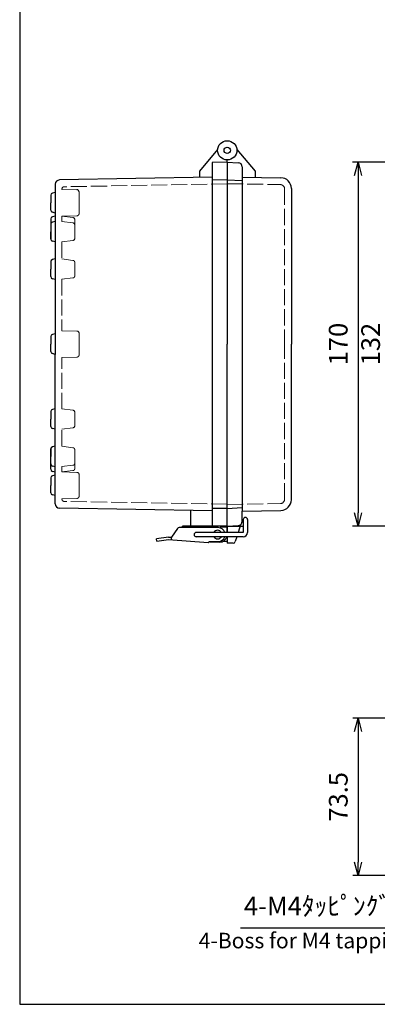
# Model space of a CAD drawing. Units: millimetres. Extents: x 0 to 2048, y 0 to 700.
# Drawn here: x 0 to 167, y 0 to 460 of the extents above; entities that cross this region are included whole.
import ezdxf
from ezdxf import colors
from ezdxf.entities.mleader import LeaderData, LeaderLine
from ezdxf.math import Vec2, Vec3

# ---------------------------------------------------------------- set-up
doc = ezdxf.new("R2010")
doc.units = ezdxf.units.MM
doc.header["$LTSCALE"] = 2.5
doc.linetypes.add('AM_ISO02W050x2', pattern=[3.75, 3, -0.75])
for name, color, linetype, lineweight in [('AM_5', 3, 'Continuous', 25), ('ﾄｯﾌﾟｶﾊﾞｰ', 7, 'Continuous', 25), ('ﾄｯﾌﾟｶﾊﾞｰ0', 7, 'AM_ISO02W050x2', 13), ('ﾎﾞﾃﾞｨｰ', 2, 'Continuous', 25), ('ﾎﾞﾃﾞｨｰ0', 2, 'AM_ISO02W050x2', 13), ('ﾗｯﾁ', 3, 'Continuous', 25), ('ﾗｯﾁ金具', 6, 'Continuous', 25)]:
    doc.layers.add(name, color=color, linetype=linetype, lineweight=lineweight)
doc.styles.add('ACISOTS', font='isocp.shx', dxfattribs={"height": 1, "bigfont": 'extfont.shx'})
doc.styles.get("Standard").update_dxf_attribs({"font": 'ISOCP.SHX', "bigfont": 'EXTFONT.SHX'})
doc.styles.add('takachi1', font='txt', dxfattribs={"height": 2.5})
doc.dimstyles.new('AM_ISO$0', dxfattribs={"dimscale": 2.5, "dimtxt": 3.5, "dimasz": 2.5, "dimexe": 1, "dimexo": 1, "dimgap": 1.5, "dimtad": 1, "dimdec": 1, "dimdsep": 46, "dimtxsty": 'Standard', "dimblk": 'OPEN30', "dimcen": 0, "dimclrd": 3, "dimclre": 3, "dimclrt": 2, "dimadec": 0, "dimazin": 2, "dimtp": 0.1, "dimtm": 0.1, "dimtfac": 0.71, "dimtmove": 0, "dimatfit": 3, "dimldrblk": 'OPEN30', "dimfxl": 0, "dimlwd": -1, "dimlwe": -1, "dimarcsym": 0})

# ---------------------------------------------------------------- blocks, each defined once
blk = doc.blocks.new('TK-A3')
blk.add_lwpolyline([(0, 0), (403, 0), (403, 280), (0, 280)], close=True)
blk = doc.blocks.new('_Open30')
at = {"color": 0, "linetype": 'ByBlock', "lineweight": -2}
for p, q in [((-1, 0.268), (0, 0)), ((0, 0), (-1, -0.268)), ((0, 0), (-1, 0))]:
    blk.add_line(p, q, dxfattribs=at)
blk = doc.blocks.new('*D47')
at = {"layer": 'AM_5', "color": 3, "transparency": 16777216}
for p, q in [((212.02, 374.39), (170.91, 374.39)), ((173.41, 368.14), (173.41, 248.64)), ((212.02, 242.39), (170.91, 242.39))]:
    blk.add_line(p, q, dxfattribs=at)
at = {"layer": 'Defpoints', "color": 0, "transparency": 16777216}
for p in [(214.52, 374.39), (173.41, 242.39), (214.52, 242.39)]:
    blk.add_point(p, dxfattribs=at)
at = {"layer": 'AM_5', "color": 3, "transparency": 16777216, "xscale": 6.25, "yscale": 6.25, "zscale": 6.25}
for p, rotation in [((173.41, 374.39), 90), ((173.41, 242.39), 270)]:
    blk.add_blockref('_Open30', p, dxfattribs=dict(at, rotation=rotation))
at = {"layer": 'AM_5', "color": 2, "transparency": 16777216, "insert": (165.28, 308.39), "char_height": 8.75, "attachment_point": 5, "rotation": 90}
blk.add_mtext('132', dxfattribs=at)
blk = doc.blocks.new('*D48')
at = {"layer": 'AM_5', "color": 3, "transparency": 16777216}
for p, q in [((211.02, 393.39), (155.74, 393.39)), ((158.24, 387.14), (158.24, 229.64)), ((211.02, 223.39), (155.74, 223.39))]:
    blk.add_line(p, q, dxfattribs=at)
at = {"layer": 'Defpoints', "color": 0, "transparency": 16777216}
for p in [(213.52, 393.39), (158.24, 223.39), (213.52, 223.39)]:
    blk.add_point(p, dxfattribs=at)
at = {"layer": 'AM_5', "color": 3, "transparency": 16777216, "xscale": 6.25, "yscale": 6.25, "zscale": 6.25}
for p, rotation in [((158.24, 393.39), 90), ((158.24, 223.39), 270)]:
    blk.add_blockref('_Open30', p, dxfattribs=dict(at, rotation=rotation))
at = {"layer": 'AM_5', "color": 2, "transparency": 16777216, "insert": (150.11, 308.39), "char_height": 8.75, "attachment_point": 5, "rotation": 90}
blk.add_mtext('170', dxfattribs=at)
blk = doc.blocks.new('*D34')
at = {"layer": 'AM_5', "color": 3, "transparency": 16777216}
for p, q in [((197.07, 133.64), (155.77, 133.64)), ((158.27, 127.39), (158.27, 66.39)), ((211.38, 60.14), (155.77, 60.14))]:
    blk.add_line(p, q, dxfattribs=at)
at = {"layer": 'Defpoints', "color": 0, "transparency": 16777216}
for p in [(199.57, 133.64), (158.27, 60.14), (213.88, 60.14)]:
    blk.add_point(p, dxfattribs=at)
at = {"layer": 'AM_5', "color": 3, "transparency": 16777216, "xscale": 6.25, "yscale": 6.25, "zscale": 6.25}
for p, rotation in [((158.27, 133.64), 90), ((158.27, 60.14), 270)]:
    blk.add_blockref('_Open30', p, dxfattribs=dict(at, rotation=rotation))
at = {"layer": 'AM_5', "color": 2, "transparency": 16777216, "insert": (150.15, 96.89), "char_height": 8.75, "attachment_point": 5, "rotation": 90}
blk.add_mtext('73.5', dxfattribs=at)

msp = doc.modelspace()

# ---------------------------------------------------------------- linework, layer by layer
at = {"layer": 'ﾄｯﾌﾟｶﾊﾞｰ'}
for p, q in [((101.571, 399.272), (110.087, 389.123)), ((97.087, 393.393), (97.087, 394.393)), ((97.087, 393.393), (102.192, 393.125)), ((97.087, 393.393), (97.087, 385.143)), ((104.087, 391.128), (104.087, 384.776)), ((104.087, 386.393), (122.175, 386.077)), ((110.087, 389.123), (110.087, 386.184)), ((127.087, 381.078), (127.087, 308.393)), ((127.087, 235.708), (127.087, 308.393)), ((97.087, 223.393), (97.087, 231.643)), ((104.087, 232.01), (104.087, 230.393)), ((104.087, 230.393), (122.175, 230.709)), ((104.087, 225.658), (104.087, 230.393)), ((104.062, 225.393), (104.587, 225.393)), ((97.087, 223.393), (102.192, 223.661)), ((97.087, 223.393), (97.087, 220.393)), ((103.226, 224.014), (102.118, 220.393)), ((103.036, 223.393), (104.587, 223.393)), ((97.087, 218.393), (97.087, 215.393)), ((101.505, 218.393), (100.804, 216.1)), ((99.848, 215.393), (97.087, 215.393))]:
    msp.add_line(p, q, dxfattribs=at)
for radius in [4.5, 1.5]:
    msp.add_circle((97.087, 398.893), radius, dxfattribs=at)
for centre, radius, start, end in [((102.087, 391.128), 2, 0, 87), ((122.087, 381.078), 5, 0, 89), ((122.087, 235.708), 5, 271, 0), ((102.087, 225.658), 2, 273, 0), ((99.848, 216.393), 1, 270, 342.98012)]:
    msp.add_arc(centre, radius, start, end, dxfattribs=at)
at = {"layer": 'ﾄｯﾌﾟｶﾊﾞｰ0'}
for p, q in [((97.087, 383.315), (121.922, 382.881)), ((123.887, 380.881), (123.887, 308.393)), ((123.887, 235.904), (123.887, 308.393)), ((97.087, 233.471), (121.922, 233.905)), ((102.96, 223.143), (97.087, 223.143))]:
    msp.add_line(p, q, dxfattribs=at)
for centre, start, end in [((121.887, 380.881), 0, 89), ((121.887, 235.904), 271, 0)]:
    msp.add_arc(centre, 2, start, end, dxfattribs=at)
at = {"layer": 'ﾎﾞﾃﾞｨｰ'}
for p, q in [((92.603, 399.272), (84.087, 389.123)), ((97.087, 393.393), (90.087, 393.149)), ((90.087, 393.149), (90.087, 223.393)), ((97.087, 393.393), (97.087, 394.393)), ((97.087, 393.393), (97.087, 308.393)), ((84.087, 389.123), (84.087, 386.184)), ((16.587, 383.032), (16.587, 369.593)), ((90.087, 386.28), (18.552, 385.031)), ((97.087, 385.143), (90.087, 384.899)), ((97.087, 385.143), (104.087, 384.776)), ((104.087, 384.776), (104.087, 232.01)), ((14.587, 377.894), (14.587, 374.393)), ((16.587, 379.193), (15.325, 378.855)), ((14.587, 370.892), (14.587, 374.393)), ((16.587, 369.593), (15.325, 369.931)), ((16.587, 368.193), (15.325, 367.855)), ((16.587, 369.593), (16.587, 356.093)), ((14.587, 366.894), (14.587, 357.392)), ((14.587, 364.394), (14.587, 360.893)), ((16.587, 365.693), (15.325, 365.355)), ((14.587, 357.392), (14.587, 360.893)), ((16.587, 356.093), (15.325, 356.431)), ((16.587, 356.093), (16.587, 338.593)), ((14.587, 346.894), (14.587, 343.393)), ((16.587, 348.193), (15.325, 347.855)), ((14.587, 339.892), (14.587, 343.393)), ((16.587, 338.593), (15.325, 338.931)), ((16.587, 338.593), (16.587, 303.593)), ((16.587, 313.193), (15.325, 312.855)), ((14.587, 311.894), (14.587, 308.393)), ((14.587, 304.892), (14.587, 308.393)), ((97.087, 223.393), (97.087, 308.393)), ((16.587, 303.593), (15.325, 303.931)), ((16.587, 278.193), (16.587, 303.593)), ((14.587, 276.894), (14.587, 273.393)), ((16.587, 278.193), (15.325, 277.855)), ((16.587, 260.693), (16.587, 278.193)), ((14.587, 269.892), (14.587, 273.393)), ((16.587, 268.593), (15.325, 268.931)), ((16.587, 260.693), (16.587, 268.593)), ((14.587, 249.892), (14.587, 259.394)), ((14.587, 259.394), (14.587, 255.893)), ((16.587, 260.693), (15.325, 260.355)), ((16.587, 247.193), (16.587, 260.693)), ((16.587, 251.093), (15.325, 251.431)), ((16.587, 248.593), (15.325, 248.931)), ((14.587, 245.894), (14.587, 242.393)), ((16.587, 247.193), (15.325, 246.855)), ((16.587, 233.754), (16.587, 247.193)), ((14.587, 238.892), (14.587, 242.393)), ((16.587, 237.593), (15.325, 237.931)), ((90.087, 230.506), (18.552, 231.755)), ((80.087, 223.393), (80.087, 230.689)), ((97.087, 231.643), (90.087, 231.643)), ((97.087, 231.643), (104.087, 232.01)), ((97.087, 223.393), (76.087, 223.393)), ((97.087, 223.393), (80.087, 223.393)), ((94.087, 222.393), (94.087, 223.393)), ((95.391, 216.393), (97.087, 216.393))]:
    msp.add_line(p, q, dxfattribs=at)
for centre, radius, start, end in [((18.587, 383.032), 2, 91, 180), ((15.582, 377.894), 0.995, 105, 180), ((26.787, 379.475), 1, 0, 88.6247), ((15.582, 370.892), 0.995, 180, 255), ((15.582, 366.894), 0.995, 105, 180), ((15.582, 364.394), 0.995, 105, 180), ((15.582, 357.392), 0.995, 180, 255), ((15.582, 346.894), 0.995, 105, 180), ((15.582, 339.892), 0.995, 180, 255), ((15.582, 311.894), 0.995, 105, 180), ((15.582, 304.892), 0.995, 180, 255), ((15.582, 276.894), 0.995, 105, 180), ((15.582, 269.892), 0.995, 180, 255), ((15.582, 259.394), 0.995, 105, 180), ((15.582, 252.392), 0.995, 180, 255), ((15.582, 249.892), 0.995, 180, 255), ((15.582, 245.894), 0.995, 105, 180), ((15.582, 238.892), 0.995, 180, 255), ((18.587, 233.754), 2, 180, 269)]:
    msp.add_arc(centre, radius, start, end, dxfattribs=at)
at = {"layer": 'ﾎﾞﾃﾞｨｰ0'}
for p, q in [((97.087, 383.202), (20.77, 381.87)), ((19.787, 380.87), (19.787, 380.643)), ((19.787, 380.643), (26.811, 380.474)), ((27.787, 374.393), (27.787, 379.475)), ((27.787, 374.393), (27.787, 369.311)), ((19.787, 368.143), (26.811, 368.312)), ((19.787, 368.143), (19.787, 365.643)), ((24.911, 367.502), (19.787, 368.143)), ((24.911, 365.002), (19.787, 365.643)), ((25.787, 363.393), (25.787, 366.51)), ((25.787, 360.893), (25.787, 364.01)), ((25.787, 360.893), (25.787, 357.776)), ((24.911, 356.783), (19.787, 356.143)), ((19.787, 356.143), (19.787, 348.143)), ((24.911, 347.502), (19.787, 348.143)), ((25.787, 343.393), (25.787, 346.51)), ((25.787, 343.393), (25.787, 340.276)), ((24.911, 339.283), (19.787, 338.643)), ((19.787, 338.643), (19.787, 314.643)), ((19.787, 314.643), (26.811, 314.474)), ((27.787, 308.393), (27.787, 313.475)), ((27.787, 308.393), (27.787, 303.311)), ((19.787, 302.143), (26.811, 302.312)), ((19.787, 278.143), (19.787, 302.143)), ((24.911, 277.502), (19.787, 278.143)), ((25.787, 273.393), (25.787, 276.51)), ((25.787, 273.393), (25.787, 270.276)), ((24.911, 269.283), (19.787, 268.643)), ((19.787, 260.643), (19.787, 268.643)), ((19.787, 260.643), (19.787, 268.643)), ((24.911, 260.002), (19.787, 260.643)), ((25.787, 255.893), (25.787, 259.01)), ((25.787, 255.893), (25.787, 252.776)), ((25.787, 253.393), (25.787, 250.276)), ((24.911, 251.783), (19.787, 251.143)), ((19.787, 248.643), (19.787, 251.143)), ((24.911, 249.283), (19.787, 248.643)), ((19.787, 248.643), (26.811, 248.474)), ((27.787, 242.393), (27.787, 247.475)), ((27.787, 242.393), (27.787, 237.311)), ((19.787, 236.143), (26.811, 236.312)), ((19.787, 235.916), (19.787, 236.143)), ((97.087, 233.584), (20.77, 234.916)), ((97.087, 222.893), (94.087, 222.893))]:
    msp.add_line(p, q, dxfattribs=at)
for centre, start, end in [((20.787, 380.87), 91, 180), ((26.787, 369.311), 271.3753, 0), ((24.787, 366.51), 0, 82.87498), ((24.787, 364.01), 0, 82.87498), ((24.787, 357.776), 277.12502, 0), ((24.787, 346.51), 0, 82.87498), ((24.787, 340.276), 277.12502, 0), ((26.787, 313.475), 0, 88.6247), ((26.787, 303.311), 271.3753, 0), ((24.787, 276.51), 0, 82.87498), ((24.787, 270.276), 277.12502, 0), ((24.787, 259.01), 0, 82.87498), ((24.787, 252.776), 277.12502, 0), ((24.787, 250.276), 277.12502, 0), ((26.787, 247.475), 0, 88.6247), ((20.787, 235.916), 180, 269), ((26.787, 237.311), 271.3753, 0)]:
    msp.add_arc(centre, 1, start, end, dxfattribs=at)
at = {"layer": 'ﾗｯﾁ'}
for p, q in [((97.087, 223.393), (76.087, 223.393)), ((76.087, 222.643), (76.087, 223.393)), ((97.087, 223.393), (97.087, 220.393)), ((97.087, 220.393), (97.087, 223.393)), ((89.087, 215.893), (89.087, 216.143)), ((93.587, 215.893), (89.087, 215.893))]:
    msp.add_line(p, q, dxfattribs=at)
msp.add_arc((93.587, 219.393), 3.5, 270, 343.39845, dxfattribs=at)
at = {"layer": 'ﾗｯﾁ金具'}
for p, q in [((104.587, 226.393), (104.587, 220.393)), ((105.587, 227.342), (105.587, 227.342)), ((106.587, 226.393), (106.587, 220.393)), ((73.788, 222.225), (71.087, 218.153)), ((92.837, 222.643), (74.601, 222.643)), ((69.587, 218.153), (64.057, 217.349)), ((64.201, 216.359), (64.057, 217.349)), ((64.201, 216.359), (69.587, 217.143)), ((69.587, 218.153), (71.087, 218.153)), ((69.587, 217.143), (88.087, 215.643)), ((71.087, 217.027), (71.087, 218.153)), ((104.587, 220.393), (82.587, 220.393)), ((104.587, 218.393), (82.587, 218.393)), ((88.087, 215.643), (88.803, 216.143)), ((88.803, 216.143), (92.837, 216.143))]:
    msp.add_line(p, q, dxfattribs=at)
for centre, radius, start, end in [((105.587, 226.393), 1, 90, 180), ((105.587, 226.393), 1, 0, 90), ((74.601, 221.643), 1, 90, 144.39431), ((92.587, 219.393), 2, 30, 150), ((92.837, 219.393), 3.25, 17.92021, 90), ((82.587, 219.393), 1, 90, 180), ((82.587, 219.393), 1, 180, 270), ((92.587, 219.393), 2, 210, 330), ((92.837, 219.393), 3.25, 270, 342.07979), ((104.587, 220.393), 2, 270, 0)]:
    msp.add_arc(centre, radius, start, end, dxfattribs=at)

# ---------------------------------------------------------------- block references
at = {"lineweight": 0, "xscale": 2.5, "yscale": 2.5, "zscale": 2.5}
msp.add_blockref('TK-A3', (0, 0), dxfattribs=at)

# ---------------------------------------------------------------- texts
at = {"insert": (83.744, 33.392), "char_height": 7.25, "attachment_point": 1, "style": 'takachi1'}
msp.add_mtext_dynamic_manual_height_columns('{\\Fisocp3|c128;\\C2;4-Boss for M4 tapping screw}', width=142.03386, gutter_width=12.5, heights=[0], dxfattribs=at)
at = {"layer": 'AM_5', "color": 2, "insert": (104.885, 38.821), "char_height": 8.75, "attachment_point": 7, "style": 'ACISOTS'}
msp.add_mtext('4-M4ﾀｯﾋﾟﾝｸﾞﾋﾞｽ用穴', dxfattribs=at)

# ---------------------------------------------------------------- dimensions: what is measured, and where the dimension line sits
at = {"layer": 'AM_5'}
for base, p1, p2, picture, middle in [((158.239, 223.393), (213.523, 393.393), (213.523, 223.393), '*D48', (158.239, 308.393)), ((173.408, 242.393), (214.523, 374.393), (214.523, 242.393), '*D47', (173.408, 308.393)), ((158.271, 60.145), (199.567, 133.645), (213.884, 60.145), '*D34', (158.271, 96.895))]:
    dim = msp.add_linear_dim(base=base, p1=p1, p2=p2, angle=90, dimstyle='AM_ISO$0', override={"dimdec": 2}, dxfattribs=at)
    dim.commit()
    dim.dimension.update_dxf_attribs({"geometry": picture, "text_midpoint": middle, "dimtype": 160})

# ---------------------------------------------------------------- leaders
ml = msp.add_multileader_mtext('Standard', dxfattribs=at)
ml.set_content(' ', color=256)
ml.set_leader_properties()
ml.build(insert=Vec2(0, 0))
ml.multileader.update_dxf_attribs({"text_right_attachment_type": 6, "dogleg_length": 0.36})
ctx = ml.context
ctx.base_point, ctx.plane_origin = Vec3(100.149, 37.525), Vec3(219.022, 58.145)
ctx.right_attachment, ctx.text_align_type = 6, 2
notes = []
notes.append((ctx, [(0, (1, 1, 0), (197.794, 35.525), (-1, 0), 91.246, [(0, [(222.639, 58.145)], 0, [])])]))
ctx.mtext.insert, ctx.mtext.alignment, ctx.mtext.flow_direction = Vec3(104.549, 39.525), 3, 5
for ctx, leaders in notes:
    for number, flags, end, landing, length, lines in leaders:
        leader = LeaderData()
        leader.index, (leader.has_last_leader_line, leader.has_dogleg_vector, leader.attachment_direction) = number, flags
        leader.last_leader_point, leader.dogleg_vector, leader.dogleg_length = Vec3(end), Vec3(landing), length
        for number, points, colour, breaks in lines:
            line = LeaderLine()
            line.index, line.vertices, line.color, line.breaks = number, Vec3.list(points), colors.encode_raw_color(colour), breaks
            leader.lines.append(line)
        ctx.leaders.append(leader)

doc.saveas('drawing.dxf')
